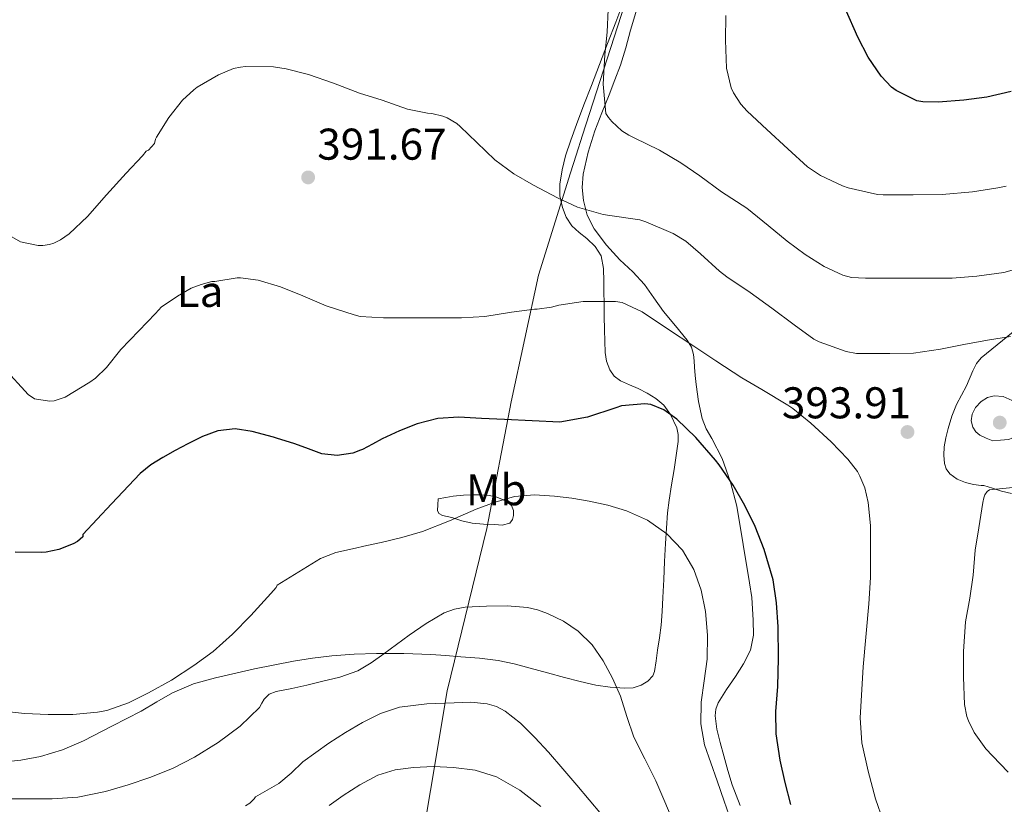
# Model space of a CAD drawing. Extents: x 594005 to 600901, y 720024 to 724747.
# Drawn here: x 597699 to 597921, y 721488 to 721665 of the extents above; entities that cross this region are included whole.
import ezdxf
from ezdxf.enums import TextEntityAlignment as Align

# ---------------------------------------------------------------- set-up
doc = ezdxf.new("R2010")
doc.units = 0
doc.header["$MEASUREMENT"] = 0
for name, color, linetype in [('Nivel 1', 7, 'Continuous'), ('Nivel 36', 7, 'Continuous'), ('Nivel 37', 7, 'Continuous'), ('Nivel 4', 7, 'Continuous'), ('Nivel 41', 7, 'Continuous'), ('Nivel 5', 7, 'Continuous'), ('Nivel 7', 7, 'Continuous')]:
    doc.layers.add(name, color=color, linetype=linetype)
doc.styles.add('Style-arial', font='arial.shx', dxfattribs={"bigfont": 'arialbig.shx'})
doc.styles.add('Style-arialn', font='arialn.shx', dxfattribs={"bigfont": 'arialnbig.shx'})

# ---------------------------------------------------------------- blocks, each defined once
blk = doc.blocks.new('5PATER')
at = {"layer": 'Nivel 7', "linetype": 'Continuous', "lineweight": 0}
h = blk.add_hatch(color=53, dxfattribs=at)
edge = h.paths.add_edge_path()
edge.add_ellipse((0, 0), major_axis=(-1.095731442945027, -1.110710700472634), ratio=0.9994222409660316, start_angle=0, end_angle=360)

msp = doc.modelspace()

# ---------------------------------------------------------------- linework, layer by layer
at = {"layer": 'Nivel 1', "color": 7, "linetype": 'Continuous', "lineweight": 0}
msp.add_polyline3d([(597787.155, 721465.129, 437.003), (597791.567, 721491.263, 422.251), (597795.274, 721513.699, 413.836), (597796.929, 721520.4739999999, 410.99), (597804.219, 721550.3330000001, 406.336), (597809.7350000001, 721578.9010000001, 399.163), (597815.8859999999, 721607.479, 393.267), (597823.1259999999, 721630.53, 388.202), (597824.3670000001, 721634.479, 387.699), (597825.801, 721639.044, 386.91), (597834.5179999999, 721666.013, 386.067), (597836.7380000001, 721672.7779999999, 386.005), (597845.2139999999, 721698.6100000001, 387.564), (597846.513, 721702.5700000001, 387.889), (597853.6710000001, 721723.7919999999, 385.731), (597866.8740000001, 721756.3019999999, 372.57), (597869.29, 721762.203, 371.096), (597879.7139999999, 721787.6610000001, 365.488), (597891.936, 721817.993, 361.901), (597902.781, 721847.03, 359.765), (597916.8300000001, 721882.2239999999, 358.497), (597921.7720000001, 721896.162, 358.371)], dxfattribs=at)
at = {"layer": 'Nivel 36', "color": 92, "linetype": 'Continuous', "lineweight": 0}
for points in [[(597835.1680000001, 721669.351, 386.374), (597833.301, 721664.5109999999, 386.521), (597831.4240000001, 721659.6869999999, 386.662), (597829.6240000001, 721654.9469999999, 386.637), (597827.824, 721650.2150000001, 386.566), (597826.131, 721645.831, 386.75), (597824.432, 721641.4469999999, 387.174), (597823.1710000001, 721637.8929999999, 387.866), (597822.0160000001, 721634.327, 388.582), (597821.202, 721631.175, 388.765), (597820.6880000001, 721627.959, 388.998), (597820.7409999999, 721625.351, 389.441), (597821.328, 721622.743, 389.958), (597822.135, 721620.541, 390.462), (597823.392, 721618.5830000001, 390.982), (597825.081, 721617.098, 391.541), (597826.8160000001, 721615.6869999999, 392.102), (597828.635, 721613.879, 392.423), (597830, 721611.783, 392.742), (597830.56, 721608.943, 393.55), (597830.6240000001, 721606.0390000001, 394.358), (597830.648, 721603.642, 394.895), (597830.672, 721601.2390000001, 395.398), (597830.7039999999, 721598.1910000001, 395.95), (597830.736, 721595.1429999999, 396.534), (597830.811, 721592.554, 397.108), (597830.9439999999, 721589.9750000001, 397.686), (597831.26, 721588.024, 398.132), (597831.9680000001, 721586.135, 398.582), (597832.973, 721584.6869999999, 399.232), (597834.3840000001, 721583.655, 399.862), (597836.3840000001, 721582.7479999999, 400.274), (597838.3840000001, 721581.8630000001, 400.646), (597840.369, 721580.8260000001, 401.05), (597842.3200000001, 721579.6710000001, 401.35), (597844.173, 721578.115, 401.364), (597845.6640000001, 721576.0549999999, 401.286), (597847.061, 721573.0279999999, 401.245), (597847.3929999999, 721571.5050000001, 401.259), (597847.392, 721569.9750000001, 401.35), (597846.966, 721566.808, 401.928), (597846.48, 721563.639, 402.63), (597845.9029999999, 721560.1680000001, 403.222), (597845.344, 721556.6950000001, 403.814), (597844.953, 721553.8459999999, 404.336), (597844.5109999999, 721546.915, 405.177), (597844.3200000001, 721542.855, 405.27), (597844.1200000001, 721538.7990000001, 405.258), (597843.9199999999, 721534.743, 405.334), (597843.771, 721531.6200000001, 405.797), (597843.568, 721528.5349999999, 406.454), (597843.202, 721525.6939999999, 407.206), (597842.7520000001, 721522.871, 407.878), (597842.406, 721520.479, 407.83), (597842.0160000001, 721518.071, 407.654), (597841.6399999999, 721517.088, 407.707), (597840.53, 721515.865, 407.827), (597839.0719999999, 721514.967, 408.022), (597837.2380000001, 721514.395, 408.473), (597835.3600000001, 721514.311, 408.902), (597832.067, 721514.52, 409.142), (597828.8160000001, 721514.9990000001, 409.366), (597825.2960000001, 721515.8090000001, 409.977), (597821.7760000001, 721516.6950000001, 410.486), (597817.8970000001, 721517.767, 410.652), (597814.0160000001, 721518.8389999999, 410.79), (597810.4199999999, 721519.7919999999, 411.081), (597806.784, 721520.567, 411.238), (597802.594, 721521.0830000001, 410.976), (597798.3840000001, 721521.415, 410.63), (597795.0149999999, 721521.665, 410.432), (597791.648, 721521.879, 410.23), (597785.517, 721522.118, 409.407), (597779.392, 721522.1669999999, 408.518), (597774.348, 721521.9990000001, 408.44), (597769.3119999999, 721521.591, 408.342)], [(597826.048, 721624.2949999999, 387.942), (597825.7450000001, 721627.257, 387.654), (597825.9839999999, 721630.199, 387.35), (597827.077, 721635.1669999999, 386.65), (597828.608, 721640.023, 385.91), (597830.2, 721644.0800000001, 385.381), (597831.7919999999, 721648.135, 384.87), (597833.1259999999, 721651.4639999999, 384.402), (597834.3999999999, 721654.8389999999, 384.118), (597835.585, 721658.7420000001, 384.096), (597836.672, 721662.663, 384.102), (597838.074, 721667.4480000001, 384.102)], [(597861.361, 721487.8700000001, 402.692), (597859.568, 721492.487, 402.566), (597858.571, 721495.7660000001, 402.566), (597857.6799999999, 721499.0789999999, 402.566), (597856.8800000001, 721502.06, 402.566), (597856.128, 721505.047, 402.566), (597855.7339999999, 721508.0700000001, 402.532), (597855.895, 721509.584, 402.478), (597856.3999999999, 721511.0150000001, 402.39), (597858.3030000001, 721514.0490000001, 402.11), (597860.288, 721516.967, 401.798), (597862.078, 721519.8360000001, 401.488), (597863.6799999999, 721522.919, 401.174), (597864.381, 721526.264, 400.808), (597864.288, 721529.639, 400.486), (597863.956, 721534.777, 400.452), (597863.496, 721538.0900000001, 400.516), (597862.0360000001, 721546.712, 400.733), (597860.5760000001, 721555.335, 400.95), (597859.1910000001, 721560.804, 400.73), (597857.328, 721566.135, 400.15), (597854.96, 721570.584, 399.592), (597853.7050000001, 721572.7720000001, 399.282), (597852.784, 721575.095, 398.95), (597851.949, 721578.9539999999, 398.333), (597851.4240000001, 721582.8230000001, 397.622), (597851.223, 721584.7930000001, 397.169), (597851.04, 721586.727, 396.582), (597850.9580000001, 721588.163, 395.811), (597850.8640000001, 721589.5590000001, 395.014), (597850.3929999999, 721591.217, 394.463), (597849.44, 721592.7749999999, 394.198), (597846.76, 721596.0150000001, 394.078), (597844.0800000001, 721599.2550000001, 393.958), (597841.9199999999, 721602.3189999999, 392.238), (597839.76, 721605.3829999999, 390.518), (597837.131, 721608.185, 389.256), (597834.2080000001, 721610.919, 388.678), (597831.237, 721614.247, 388.646), (597828.432, 721617.9269999999, 388.582), (597826.879, 721621.0090000001, 388.267), (597826.048, 721624.2949999999, 387.942)], [(597922.5249999999, 721558.213, 388.254), (597920.256, 721558.7749999999, 388.598), (597918.2280000001, 721559.389, 389.223), (597916.3200000001, 721559.9909999999, 390.166), (597915.6640000001, 721559.9909999999, 390.95), (597913.9199999999, 721560.2749999999, 391.134), (597912.128, 721560.727, 391.286), (597910.301, 721561.4140000001, 391.652), (597908.6240000001, 721562.615, 392.006), (597907.8230000001, 721563.76, 392.181), (597907.44, 721565.0150000001, 392.358), (597907.257, 721566.8589999999, 392.869), (597907.3759999999, 721568.7110000001, 393.398), (597907.7479999999, 721570.807, 393.703), (597908.256, 721572.9029999999, 393.862), (597909.0630000001, 721575.648, 393.954), (597910.128, 721578.2790000001, 393.83), (597911.2609999999, 721580.408, 393.505), (597912.3999999999, 721582.5190000001, 393.158), (597913.811, 721585.9140000001, 392.978), (597914.6030000001, 721587.5220000001, 392.833), (597915.696, 721588.807, 392.422), (597922.896, 721594.6470000001, 389.11)], [(597793.28, 721556.983, 404.47), (597794.9839999999, 721557.2949999999, 404.518), (597796.6880000001, 721557.6070000001, 404.566), (597798.952, 721557.841, 404.609), (597801.2320000001, 721557.9110000001, 404.646), (597803.0160000001, 721557.912, 404.718), (597804.8, 721557.783, 404.886), (597806.24, 721557.4480000001, 405.114), (597807.632, 721556.9029999999, 405.35), (597808.7779999999, 721556.3489999999, 405.526), (597809.7919999999, 721555.479, 405.702), (597810.283, 721554.3859999999, 405.898), (597810.2720000001, 721553.2550000001, 406.086), (597810.054, 721552.327, 406.17), (597809.4240000001, 721551.5430000001, 406.214), (597807.72, 721551.1030000001, 406.296), (597806.0160000001, 721551.2390000001, 406.278), (597803.4639999999, 721551.324, 406.073), (597800.912, 721551.5590000001, 405.862), (597798.6200000001, 721552.074, 405.682), (597796.368, 721552.7749999999, 405.494), (597794.274, 721553.281, 405.256), (597793.4299999999, 721553.6969999999, 405.098), (597793.1200000001, 721554.4070000001, 404.934), (597793.2, 721555.6950000001, 404.702), (597793.28, 721556.983, 404.47)], [(597769.3119999999, 721521.591, 408.342), (597764.966, 721521.0530000001, 407.777), (597760.6399999999, 721520.375, 407.206), (597751.8489999999, 721518.702, 406.367), (597743.088, 721516.679, 405.798), (597738.115, 721515.3090000001, 405.794), (597733.4240000001, 721513.271, 405.766), (597729.889, 721511.2139999999, 405.571), (597726.354, 721509.1570000001, 405.376), (597719.834, 721505.797, 405.592), (597713.314, 721502.4369999999, 405.808), (597708.578, 721500.3910000001, 406.016), (597703.602, 721498.9169999999, 406.224), (597699.229, 721498.081, 406.292), (597694.818, 721497.6370000001, 406.288)]]:
    msp.add_polyline3d(points, dxfattribs=at)
at = {"layer": 'Nivel 4', "color": 30, "linetype": 'Continuous', "lineweight": 30, "flags": 128}
for points, elevation in [([(597922.48, 721648.871), (597916.9280000001, 721647.575), (597911.7760000001, 721646.8870000001), (597906.0160000001, 721646.4550000001), (597902.5279999999, 721646.5190000001), (597901.2, 721646.7749999999), (597896.56, 721649.0789999999), (597895.504, 721649.831), (597893.1200000001, 721652.3589999999), (597890.2080000001, 721656.5989999999), (597887.8559999999, 721661.1270000001), (597885.0719999999, 721667.4469999999)], 375), ([(597872.8, 721488.119), (597871.4880000001, 721493.0789999999), (597870.352, 721498.087), (597869.504, 721503.9909999999), (597869.408, 721509.0789999999), (597869.8400000001, 721514.6950000001), (597869.9839999999, 721521.0630000001), (597869.9199999999, 721528.1669999999), (597869.5519999999, 721533.5590000001), (597868.784, 721538.743), (597866.7679999999, 721545.6229999999), (597864.7679999999, 721550.743), (597862.432, 721555.5430000001), (597859.7760000001, 721560.119), (597856.592, 721564.6950000001), (597855.7919999999, 721565.7509999999), (597851.3600000001, 721570.8389999999), (597847.0560000001, 721574.967), (597844.176, 721577.047), (597841.1840000001, 721578.311), (597839.8400000001, 721578.423), (597834.6399999999, 721577.959), (597833.344, 721577.527), (597826.912, 721575.463), (597820.72, 721574.2949999999), (597814.4880000001, 721574.5989999999), (597808.256, 721574.9029999999), (597803.0800000001, 721575.159), (597797.9040000001, 721575.415), (597793.203, 721575.128), (597788.56, 721573.959), (597784.5320000001, 721572.368), (597780.656, 721570.551), (597778.47, 721569.338), (597776.256, 721568.135), (597775.757, 721567.952)], 400), ([(597756.8119999999, 721570.7150000001), (597756.1840000001, 721570.9070000001), (597751.3600000001, 721572.199), (597747.49, 721572.7679999999), (597743.632, 721572.3430000001), (597740.158, 721571.0719999999), (597736.8160000001, 721569.4469999999), (597733.98, 721567.9210000001), (597731.2, 721566.311), (597728.53, 721564.679), (597726.128, 721562.727), (597719.6680000001, 721555.855), (597713.2069999999, 721548.983), (597713.2069999999, 721548.4709999999), (597711.943, 721547.415), (597710.967, 721546.871), (597707.783, 721545.6229999999), (597704.935, 721544.9990000001), (597703.783, 721544.935)], 400), ([(597775.757, 721567.952), (597774.024, 721567.314), (597770.497, 721566.7520000001), (597767.0560000001, 721567.159), (597764.0120000001, 721568.28), (597760.96, 721569.4469999999), (597756.8119999999, 721570.7150000001)], 400), ([(597703.783, 721544.935), (597697.895, 721544.9510000001)], 400)]:
    msp.add_lwpolyline(points, dxfattribs=dict(at, elevation=elevation))
at = {"layer": 'Nivel 5', "color": 30, "linetype": 'Continuous', "lineweight": 0, "flags": 128}
for points, elevation in [([(597926.1599999999, 721609.5430000001), (597920.8160000001, 721608.071), (597914.72, 721607.1910000001), (597909.1840000001, 721606.791), (597902.432, 721606.7749999999), (597895.392, 721606.7749999999), (597889.632, 721606.7749999999), (597886.4639999999, 721606.9510000001), (597884.5120000001, 721607.4310000001), (597880.256, 721609.3829999999), (597876.0320000001, 721612.1030000001), (597871.9680000001, 721615.111), (597867.648, 721618.679), (597862.848, 721622.5830000001), (597857.152, 721626.247), (597852.288, 721629.879), (597847.9680000001, 721632.7749999999), (597843.1359999999, 721635.6710000001), (597837.4240000001, 721638.439), (597836.288, 721639.031), (597834.7039999999, 721639.9750000001), (597832.3999999999, 721642.071), (597831.6640000001, 721642.983), (597831.088, 721643.9269999999), (597830.4639999999, 721650.551), (597830.8319999999, 721657.159), (597831.344, 721662.2790000001), (597831.568, 721667.3670000001)], 385), ([(597921.3119999999, 721627.5430000001), (597919.4720000001, 721627.175), (597913.7280000001, 721626.263), (597906.912, 721625.6229999999), (597900.352, 721625.591), (597893.584, 721625.591), (597892.288, 721625.6229999999), (597885.696, 721627.159), (597884.432, 721627.575), (597879.4720000001, 721629.9110000001), (597876.5279999999, 721631.895), (597872.0800000001, 721635.959), (597867.3759999999, 721640.311), (597862.9439999999, 721644.439), (597861.4880000001, 721646.023), (597859.824, 721648.5989999999), (597859.3119999999, 721649.6869999999), (597858.304, 721654.1510000001), (597858.0320000001, 721660.4070000001), (597858.0959999999, 721666.007)], 380), ([(597748.6880000001, 721654.3910000001), (597747.104, 721654.0390000001), (597743.7280000001, 721652.663), (597738.976, 721649.8630000001), (597738.1599999999, 721649.271), (597735.6640000001, 721646.9029999999), (597732.544, 721642.983), (597729.76, 721638.5349999999), (597729.5360000001, 721638.087), (597729.2960000001, 721637.175), (597728.007, 721635.6710000001), (597727.4469999999, 721635.415), (597726.631, 721634.375), (597722.967, 721630.4709999999), (597718.5349999999, 721625.5430000001), (597714.263, 721620.679), (597710.087, 721616.743), (597708.135, 721615.399), (597706.663, 721614.663), (597705.6869999999, 721614.3589999999), (597704.1669999999, 721614.1510000001), (597703.111, 721614.1510000001), (597699.095, 721614.967), (597697.1910000001, 721616.087)], 390), ([(597922.288, 721593.639), (597917.088, 721592.791), (597911.808, 721591.815), (597906.5120000001, 721590.727), (597900.432, 721589.895), (597895.0719999999, 721589.815), (597889.5360000001, 721589.7990000001), (597887.584, 721589.7990000001), (597885.216, 721590.247), (597879.152, 721592.423), (597877.952, 721593.031), (597873.504, 721596.263), (597868.4639999999, 721600.0390000001), (597863.632, 721603.5109999999), (597858.3840000001, 721607.111), (597856.672, 721608.327), (597852.432, 721612.2949999999), (597849.088, 721615.111), (597846.2239999999, 721616.871), (597840.064, 721619.4950000001), (597838.736, 721619.9110000001), (597831.9680000001, 721620.871), (597830.48, 721621.095), (597824.672, 721622.7749999999), (597820.1440000001, 721624.9029999999), (597814.784, 721627.7509999999), (597810.3200000001, 721630.2949999999), (597806.064, 721633.479), (597802.0160000001, 721637.351), (597798.2720000001, 721640.9990000001), (597797.456, 721641.655), (597795.28, 721642.935), (597794.304, 721643.3189999999), (597791.872, 721643.943), (597790.8800000001, 721644.007), (597786.3999999999, 721644.855), (597780.656, 721646.9510000001), (597775.568, 721648.5190000001), (597769.648, 721650.7749999999), (597764.064, 721652.679), (597759.04, 721653.9909999999), (597756.1440000001, 721654.439), (597749.8400000001, 721654.487), (597748.6880000001, 721654.3910000001)], 390), ([(597768.0320000001, 721600.5190000001), (597762.736, 721602.807), (597757.744, 721604.807), (597752.6880000001, 721606.311), (597748.7039999999, 721606.8389999999), (597747.952, 721606.8230000001), (597742.896, 721606.0549999999), (597742.2239999999, 721606.0390000001), (597739.8640000001, 721605.348), (597737.568, 721604.5190000001), (597734.4839999999, 721602.7), (597731.4950000001, 721600.679), (597730.9029999999, 721600.3430000001), (597729.591, 721598.8389999999), (597725.767, 721594.919), (597721.7350000001, 721590.679), (597718.5190000001, 721586.663), (597716.007, 721584.2309999999), (597714.743, 721583.3030000001), (597709.2069999999, 721579.9750000001), (597706.7110000001, 721579.0789999999), (597705.6869999999, 721579.031), (597702.263, 721579.5590000001), (597700.871, 721580.5190000001), (597700.071, 721581.335), (597696.1030000001, 721585.703)], 395), ([(597893.584, 721484.375), (597891.888, 721489.3670000001), (597890.176, 721495.639), (597888.7679999999, 721502.023), (597888.3999999999, 721507.639), (597889.0560000001, 721519.1429999999), (597890.3360000001, 721533.3030000001), (597890.7039999999, 721539.271), (597890.7039999999, 721545.1429999999), (597890.72, 721551.0150000001), (597890.2080000001, 721556.2150000001), (597889.4240000001, 721559.463), (597888.352, 721562.135), (597887.7760000001, 721563.1910000001), (597885.648, 721565.943), (597881.9040000001, 721569.895), (597877.264, 721574.0549999999), (597873.264, 721577.3829999999), (597872.112, 721578.119), (597866.256, 721581.655), (597861.7280000001, 721584.263), (597855.9040000001, 721588.1030000001), (597850.912, 721591.4310000001), (597845.0079999999, 721595.3189999999), (597839.28, 721599.2069999999), (597834.72, 721601.2550000001), (597833.264, 721601.5109999999), (597831.0560000001, 721601.527), (597825.9680000001, 721601.4950000001), (597820.4480000001, 721600.6950000001), (597818.8160000001, 721600.2309999999), (597815.6000000001, 721599.767), (597814.96, 721599.767), (597809.8400000001, 721599.1429999999), (597803.824, 721598.1510000001), (597798.5279999999, 721597.8470000001), (597792.656, 721597.8470000001), (597786.5760000001, 721597.8470000001), (597780.976, 721597.8470000001), (597775.696, 721598.1669999999), (597774.3200000001, 721598.503), (597768.0320000001, 721600.5190000001)], 395), ([(597918.288, 721570.087), (597920.064, 721570.247), (597921.8400000001, 721570.4070000001), (597922.638, 721570.6840000001), (597923.592, 721571.642), (597924.352, 721572.871), (597924.916, 721574.709), (597924.672, 721576.551), (597923.935, 721577.977), (597922.7039999999, 721579.1910000001), (597920.656, 721580.1270000001), (597918.608, 721580.2309999999), (597917.1410000001, 721579.852), (597915.712, 721578.9990000001), (597914.426, 721577.638), (597913.632, 721576.087), (597913.422, 721574.6340000001), (597913.808, 721573.1910000001), (597914.4580000001, 721572.1140000001), (597915.3759999999, 721571.351), (597916.8319999999, 721570.719), (597918.288, 721570.087)], 395), ([(597921.744, 721495.399), (597918.2720000001, 721499.095), (597916.7679999999, 721500.6470000001), (597914.112, 721504.3589999999), (597912.8, 721506.919), (597912.432, 721507.9269999999), (597911.936, 721510.6470000001), (597911.696, 721516.8230000001), (597911.696, 721522.551), (597912.176, 721529.2550000001), (597913.152, 721534.615), (597913.8559999999, 721539.7990000001), (597914.304, 721545.4310000001), (597915.152, 721550.503), (597916.0959999999, 721556.199), (597916.2720000001, 721557.2390000001), (597916.48, 721557.879), (597917.0560000001, 721558.679), (597917.584, 721559.0789999999), (597922.8160000001, 721559.575)], 390), ([(597859.328, 721484.311), (597857.73, 721488.8530000001), (597856.1440000001, 721493.399), (597854.7250000001, 721497.4739999999), (597853.328, 721501.575), (597852.496, 721506.3090000001), (597852.544, 721511.1270000001), (597853.2409999999, 721515.99), (597853.952, 721520.855), (597853.97, 721526.2390000001), (597853.52, 721531.639), (597852.5689999999, 721536.4380000001), (597850.8800000001, 721541.111), (597848.3489999999, 721545.4580000001), (597844.848, 721549.1270000001), (597840.487, 721552.19), (597835.7280000001, 721554.311), (597831.5419999999, 721555.5530000001), (597827.2960000001, 721556.503), (597823.405, 721557.1359999999), (597819.504, 721557.6070000001), (597815, 721557.9210000001), (597810.5120000001, 721557.527), (597806.1100000001, 721556.2650000001), (597801.824, 721554.663), (597795.798, 721552.0519999999), (597789.712, 721549.6229999999), (597785.104, 721548.297), (597780.4480000001, 721547.159), (597777.209, 721546.46), (597773.9680000001, 721545.767), (597770.2450000001, 721544.926), (597766.7520000001, 721543.527), (597761.868, 721540.551), (597756.983, 721537.575), (597756.791, 721537.031), (597755.5430000001, 721535.655), (597751.0149999999, 721530.6950000001), (597746.9510000001, 721526.4709999999), (597742.551, 721522.5989999999), (597738.199, 721519.4310000001), (597733.1429999999, 721516.1030000001), (597727.9909999999, 721513.3030000001), (597723.4469999999, 721511.031), (597718.615, 721509.3189999999), (597716.4709999999, 721508.871), (597710.9029999999, 721508.375), (597705.335, 721508.3910000001), (597700.0390000001, 721508.631), (597694.615, 721509.223)], 405), ([(597832.5730000001, 721516.567), (597830.4639999999, 721520.4709999999), (597827.96, 721524.058), (597824.8319999999, 721527.175), (597821.5050000001, 721529.44), (597817.888, 721531.159), (597815.6780000001, 721531.9680000001), (597813.408, 721532.503), (597808.81, 721532.8910000001), (597804.2080000001, 721532.8230000001), (597799.348, 721532.578), (597796.952, 721532.1540000001), (597794.6240000001, 721531.287), (597790.537, 721528.879), (597786.7039999999, 721526.2790000001), (597781.0630000001, 721522.0700000001), (597778.2080000001, 721520.014), (597775.152, 721518.2309999999), (597771.1359999999, 721516.807), (597766.9920000001, 721515.815), (597763.6499999999, 721515.0109999999), (597760.304, 721514.2150000001), (597756.788, 721513.5519999999), (597755.2010000001, 721512.9550000001), (597754.064, 721511.8470000001), (597753.524, 721510.9029999999), (597752.983, 721509.959), (597748.679, 721505.7509999999), (597743.703, 721502.0549999999), (597738.311, 721498.7749999999), (597733.3829999999, 721496.1669999999), (597728.263, 721494.199), (597723.3829999999, 721492.5190000001), (597718.311, 721491.031), (597712.071, 721489.7350000001), (597706.2309999999, 721489.399), (597700.0390000001, 721489.399), (597695.0149999999, 721489.399)], 410), ([(597846.3840000001, 721483.879), (597844.4010000001, 721488.679), (597842.3200000001, 721493.4310000001), (597839.861, 721498.3670000001), (597837.408, 721503.3030000001), (597835.828, 721507.8929999999), (597834.352, 721512.5349999999), (597832.5730000001, 721516.567)], 410), ([(597800.608, 721511.125), (597796.896, 721511.031), (597790.706, 721510.8019999999), (597784.5279999999, 721510.023), (597780.2420000001, 721508.6300000001), (597776.2239999999, 721506.5830000001), (597772.3840000001, 721504.2930000001), (597768.6399999999, 721501.879), (597765.69, 721499.8289999999), (597762.8, 721497.703), (597760.1599999999, 721495.166), (597757.392, 721492.8230000001), (597754.7479999999, 721491.311), (597752.1030000001, 721489.7990000001), (597751.7990000001, 721489.335), (597750.855, 721488.4070000001), (597749.8630000001, 721487.815)], 415), ([(597830.064, 721485.815), (597827.3289999999, 721489.135), (597824.56, 721492.423), (597821.3530000001, 721496.1510000001), (597818.128, 721499.8630000001), (597815.06, 721503.199), (597811.824, 721506.423), (597808.361, 721509.163), (597806.413, 721510.159), (597804.3200000001, 721510.791), (597800.608, 721511.125)], 415), ([(597816.416, 721487.6710000001), (597811.666, 721491.3090000001), (597806.416, 721494.311), (597801.645, 721495.807), (597796.7520000001, 721496.439), (597792.2150000001, 721496.6329999999), (597787.6799999999, 721496.439), (597783.6130000001, 721495.9299999999), (597779.6640000001, 721494.7110000001), (597775.6100000001, 721492.5560000001), (597771.824, 721490.087), (597768.7320000001, 721487.896)], 420)]:
    msp.add_lwpolyline(points, dxfattribs=dict(at, elevation=elevation))

# ---------------------------------------------------------------- block references
at = {"layer": 'Nivel 7', "color": 53, "linetype": 'Continuous', "lineweight": 0}
for p in [(597763.9680000001, 721629.4950000001, 391.672), (597919.872, 721574.199, 395.704), (597899.0719999999, 721572.087, 393.912)]:
    msp.add_blockref('5PATER', p, dxfattribs=at)

# ---------------------------------------------------------------- texts
at = {"layer": 'Nivel 37', "color": 92, "linetype": 'Continuous', "lineweight": 0, "style": 'Style-arialn'}
for s, p in [('La', (597739.6042111651, 721603.794001, 395.207)), ('Mb', (597806.3688623526, 721559.0660009999, 404.635))]:
    msp.add_text(s, height=7.000002, dxfattribs=at).set_placement(p, align=Align.MIDDLE_CENTER)
at = {"layer": 'Nivel 41', "color": 7, "linetype": 'Continuous', "lineweight": 0, "style": 'Style-arial'}
for s, p in [('391.67', (597766.02, 721633.4950000001, 391.672)), ('393.91', (597870.757, 721575.165, 393.912))]:
    msp.add_text(s, height=7.000002, dxfattribs=at).set_placement(p)

doc.saveas('drawing.dxf')
